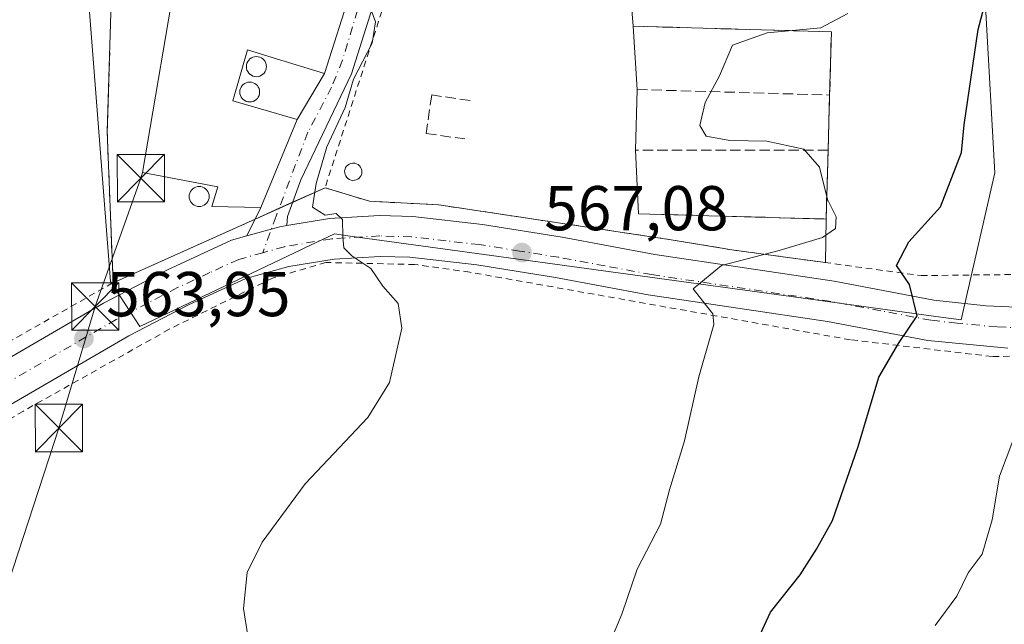
# Model space of a CAD drawing. Units: metres. Extents: x 610338 to 613772, y 4761709 to 4764078.
# Drawn here: x 610429 to 610584, y 4761938 to 4762034 of the extents above; entities that cross this region are included whole.
import ezdxf

# ---------------------------------------------------------------- set-up
doc = ezdxf.new("R2010")
doc.units = ezdxf.units.M
doc.header["$MEASUREMENT"] = 0
for name, pattern in [('DGN Style 2', [1.6480167562047852, 0.988810053722871, -0.6592067024819142]), ('DGN Style 3', [2.307223458686699, 1.648016756204785, -0.6592067024819142]), ('DGN Style 4', [2.6384748266838614, 1.318413404963828, -0.6592067024819142, 0.001648016756204785, -0.6592067024819142])]:
    doc.linetypes.add(name, pattern=pattern)
for name, color, linetype, lineweight in [('Agrupación de edificios CxS', 7, 'Continuous', 0), ('Alambrada', 7, 'DGN Style 2', 0), ('Camino Cxs', 7, 'Continuous', 0), ('Camino eje', 30, 'DGN Style 4', 13), ('Comarca CxS', 21, 'Continuous', 0), ('Curva de nivel maestra', 30, 'Continuous', 30), ('Curva de nivel normal', 30, 'Continuous', 0), ('Depósito de residuos Cxs', 6, 'Continuous', 0), ('Depósito genérico Cxs', 203, 'Continuous', 0), ('Edificación industrial Cxs', 135, 'Continuous', 13), ('Instalación de energía eléctrica Cxs', 135, 'Continuous', 0), ('Muro lineal', 1, 'DGN Style 3', 13), ('Núcleo urbano CxS', 7, 'Continuous', 0), ('Pista no pavimentada Cxs', 111, 'Continuous', 0), ('Pista no pavimentada eje', 91, 'DGN Style 4', 0), ('Prado CxS', 92, 'Continuous', 0), ('Punto de cota en terreno', 7, 'Continuous', 0), ('Rótulo de punto de cota en terreno', 7, 'Continuous', 0), ('Silo Cxs', 1, 'Continuous', 0), ('Tendido', 6, 'Continuous', 0), ('Torre de tendido puntual', 7, 'Continuous', 0)]:
    doc.layers.add(name, color=color, linetype=linetype, lineweight=lineweight)
doc.styles.add('Style-Arial', font='txt')

# ---------------------------------------------------------------- blocks, each defined once
blk = doc.blocks.new('*U14')
at = {"layer": 'Prado CxS', "color": 92, "linetype": 'Continuous', "lineweight": 0}
blk.add_polyline3d([(610544.2698999997, 4762119.640100001, 568.4982000000019), (610508.4709000001, 4762124.2971, 566.092499999999), (610497.3437000001, 4762118.7323, 565.3107000000019), (610494.1977000004, 4762117.1591, 565.313599999994), (610493.1643000003, 4762116.642300001, 565.311400000006), (610491.4901000002, 4762115.805299999, 565.325800000006), (610489.8545000004, 4762114.9869, 565.3564000000042), (610480.5478999997, 4762068.808499999, 565.1382000000012), (610444.3929000003, 4762073.4615, 564.2419999999984), (610443.7472999999, 4762069.8485, 564.2097000000067), (610439.0226999996, 4762043.392899999, 564.0466000000015), (610442.9625000004, 4761992.5615, 563.7053000000016), (610447.6152999997, 4761985.401500001, 563.979800000001), (610473.2109000003, 4761997.603499999, 564.5639999999985), (610473.6222999999, 4761997.799500001, 564.5831000000035), (610478.4011000004, 4762000.077500001, 564.9113000000071), (610480.8888999998, 4761999.736300001, 564.9900000000052), (610553.3519000001, 4761989.7959, 571.9799999999959), (610573.5563000003, 4761987.0241, 574.8880000000064), (610577.5569000002, 4761986.475099999, 575.6325999999972), (610582.9271, 4762009.7443, 575.991399999999), (610581.4977000002, 4762035.1601, 574.4223000000056), (610572.5477, 4762047.6897, 573.039499999999), (610543.9089000003, 4762051.2697, 569.3282999999938)], close=True, dxfattribs=at)
blk = doc.blocks.new('5PATER')
at = {"layer": 'Instalación de energía eléctrica Cxs', "linetype": 'Continuous', "lineweight": 0}
h = blk.add_hatch(color=51, dxfattribs=at)
edge = h.paths.add_edge_path()
edge.add_ellipse((0, 0), major_axis=(-0.1095731443231308, -0.1110710700762829), ratio=0.9994222409660322, start_angle=0, end_angle=360)
blk = doc.blocks.new('5TTEND')
at = {"layer": 'Comarca CxS', "color": 7, "linetype": 'Continuous', "lineweight": 0}
for p, q in [((-0.375, 0.3754), (0.375, -0.3746)), ((0.3720000000000001, 0.3784000000000001), (-0.3720000000000001, -0.3776))]:
    blk.add_line(p, q, dxfattribs=at)
at = {"layer": 'Comarca CxS', "color": 7, "linetype": 'Continuous', "lineweight": 0, "flags": 128}
blk.add_lwpolyline([(-0.375, -0.3746), (0.375, -0.3746), (0.375, 0.3754), (-0.375, 0.3754), (-0.3720000000000001, -0.3776)], dxfattribs=at)

msp = doc.modelspace()

# ---------------------------------------------------------------- linework, layer by layer
at = {"layer": 'Agrupación de edificios CxS', "color": 7, "linetype": 'Continuous', "lineweight": 0, "extrusion": (0.0140205777311109, -0.1743622910974108, 0.9845817461457163), "elevation": -821200.3403731181, "flags": 128}
msp.add_lwpolyline([(990247.396895602, 4625456.737542101), (990247.396895602, 4625444.826157253)], dxfattribs=at)
at = {"layer": 'Agrupación de edificios CxS', "color": 7, "linetype": 'Continuous', "lineweight": 0, "extrusion": (-0.0783367685888455, 0.06626684368284505, 0.9947220999431806), "elevation": 268302.750791682, "flags": 128}
msp.add_lwpolyline([(-4029986.676480635, -2595557.891324813), (-4030006.258146228, -2595533.250410191), (-4029998.434943151, -2595526.966163168)], dxfattribs=at)
msp.add_lwpolyline([(-4029986.676480635, -2595557.891324813), (-4030006.258146228, -2595533.250410191), (-4029998.434943151, -2595526.966163168)], dxfattribs=at)
at = {"layer": 'Agrupación de edificios CxS', "color": 7, "linetype": 'Continuous', "lineweight": 0, "extrusion": (0.0001621642637612957, 0.005885211422555873, 0.9999826688444473), "elevation": 28695.14192029091, "flags": 128}
msp.add_lwpolyline([(610556.6595335817, 4761935.6503565), (610556.4195252663, 4761926.940205657)], dxfattribs=at)
msp.add_lwpolyline([(610556.6595335817, 4761935.6503565), (610556.4195252663, 4761926.940205657)], dxfattribs=at)
at = {"layer": 'Agrupación de edificios CxS', "color": 7, "linetype": 'Continuous', "lineweight": 0, "extrusion": (0.00083060526506263, 0.0292587402597815, 0.9995715263118015), "elevation": 140408.084660466, "flags": 128}
msp.add_lwpolyline([(-475179.7254532619, -4775357.634222792), (-475179.7254532618, -4775346.70514067)], dxfattribs=at)
msp.add_lwpolyline([(-475179.7254532619, -4775357.634222792), (-475179.7254532618, -4775346.70514067)], dxfattribs=at)
at = {"layer": 'Agrupación de edificios CxS', "color": 7, "linetype": 'Continuous', "lineweight": 0, "extrusion": (-0.3202218477533736, -0.1435539634115995, 0.9364028127949191), "elevation": -878561.884103764, "flags": 128}
msp.add_lwpolyline([(-4095616.321837198, 2345943.890045861), (-4095616.321837198, 2345937.882813901)], dxfattribs=at)
at = {"layer": 'Agrupación de edificios CxS', "color": 7, "linetype": 'Continuous', "lineweight": 0, "extrusion": (0.1715367911373856, 0.07689717839146402, 0.9821720588785452), "elevation": 471458.2174067148, "flags": 128}
msp.add_lwpolyline([(4095640.232985978, -2460249.341247111), (4095640.232985977, -2460246.94210888)], dxfattribs=at)
at = {"layer": 'Agrupación de edificios CxS', "color": 7, "linetype": 'Continuous', "lineweight": 0, "extrusion": (0.05045726776125965, 0.02261854525961825, 0.9984700624156978), "elevation": 139076.9882991619, "flags": 128}
msp.add_lwpolyline([(4095666.463832696, -2501105.874074836), (4095666.463832697, -2501101.721798928)], dxfattribs=at)
at = {"layer": 'Agrupación de edificios CxS', "color": 7, "linetype": 'Continuous', "lineweight": 0, "extrusion": (-0.01244610191584402, -0.005579422593356199, 0.9999069779687635), "elevation": -33601.34931067232, "flags": 128}
msp.add_lwpolyline([(610425.6108572353, 4761889.072349106), (610403.1248155731, 4761878.993092221)], dxfattribs=at)
at = {"layer": 'Agrupación de edificios CxS', "color": 7, "linetype": 'Continuous', "lineweight": 0, "extrusion": (0.004503044227424387, 0.2684468215281021, 0.9632839802488907), "elevation": 1281643.818922949, "flags": 128}
msp.add_lwpolyline([(-530601.6559964846, -4596226.426111762), (-530601.6559964847, -4596219.264806816)], dxfattribs=at)
at = {"layer": 'Agrupación de edificios CxS', "color": 7, "linetype": 'Continuous', "lineweight": 0}
for points in [[(610524.7401000002, 4762044.640100001, 569.5451999999932), (610525.6801000005, 4762032.950099999, 567.4615999999951), (610557.0401, 4762032.0701, 569.9899000000005), (610556.7600999996, 4762022.0601, 570.6346999999951), (610556.5201000003, 4762013.350099999, 570.6860000000015), (610556.2100999998, 4762002.4301, 571.0059000000037), (610556.0943999998, 4761995.532600001, 572.9285999999993), (610549.3595000004, 4761996.4498, 571.9308000000019), (610541.2801000001, 4761997.550100001, 572.6279999999971), (610531.6901000004, 4761999.140100001, 570.0350999999937), (610494.9200999998, 4762004.670100001, 569.2130000000034), (610483.9600999998, 4762005.2301, 566.2311000000045), (610476.9200999998, 4762007.390100001, 567.2749999999943), (610443.3701, 4761992.350099999, 565.511400000003), (610442.4401000004, 4762016.2601, 585.1775999999954), (610442.9703000003, 4762033.364399999, 575.6870999999956), (610443.3701, 4762046.2601, 566.2019)], [(610443.3701, 4761992.350099999, 565.511400000003), (610442.4401000004, 4762016.2601, 585.1775999999954), (610442.9703000003, 4762033.364399999, 575.6870999999956), (610443.3701, 4762046.2601, 566.2019)], [(610556.0943999998, 4761995.5327, 572.9285999999993), (610549.3595000004, 4761996.4498, 571.9308000000019), (610541.2801000001, 4761997.550100001, 572.6279999999971), (610531.6901000004, 4761999.140100001, 570.0350999999937), (610494.9200999998, 4762004.670100001, 569.2130000000034), (610483.9600999998, 4762005.2301, 566.2311000000045), (610476.9200999998, 4762007.390100001, 567.2749999999943)]]:
    msp.add_polyline3d(points, dxfattribs=at)
at = {"layer": 'Alambrada', "color": 7, "linetype": 'DGN Style 2', "lineweight": 0}
for points in [[(610498.5301000001, 4762112.1801, 571.965200000006), (610496.5701000001, 4762108.9901, 571.3147000000026), (610494.4801000003, 4762103.3101, 572.703999999998), (610489.6901000004, 4762085.3101, 569.0803000000016), (610487.1201, 4762061.790100001, 567.0265999999974), (610485.8901000004, 4762035.3101, 565.4697000000015), (610476.9200999998, 4762007.390100001, 567.2749999999943), (610483.9600999998, 4762005.2301, 566.2311000000045), (610494.9200999998, 4762004.670100001, 569.2130000000034), (610531.6901000004, 4761999.140100001, 570.0350999999937), (610541.2801000001, 4761997.550100001, 572.6279999999971), (610571.2401000002, 4761993.470100001, 584.0727000000043), (610591.3201000001, 4761993.710100001, 590.2295000000013)], [(610739.2100999998, 4762070.020099999, 607.3205000000017), (610724.2801000001, 4762061.710100001, 605.7590999999958), (610694.3701, 4762042.4301, 599.340400000001), (610667.8000999996, 4762023.1501, 595.1517000000022), (610646.4501, 4762006.110099999, 602.241200000004), (610633.5301000001, 4761995.300100001, 600.4924000000028), (610619.1700999998, 4761985.630100001, 588.3834000000061), (610600.0500999996, 4761980.9101, 595.2195999999967), (610582.4801000003, 4761980.6601, 586.266499999998), (610560.0500999996, 4761983.3101, 573.5586000000039), (610499.8000999996, 4761994.020099999, 566.3929999999964), (610491.0800999999, 4761995.2301, 565.8791999999958), (610477.0100999996, 4761995.550100001, 564.8895000000048), (610468.6101000002, 4761993.0701, 564.4744000000064), (610452.2500999998, 4761984.9801, 564.0338000000047), (610429.1700999998, 4761972.030099999, 563.931899999996), (610401.4801000003, 4761955.4801, 563.3935999999958), (610372.0515000002, 4761939.240900001, 563.0748000000021), (610372.0514000002, 4761939.240800001, 563.0748000000021)], [(610371.8393999999, 4761952.379699999, 563.3641999999963), (610398.0100999996, 4761966.590100001, 563.1281000000017), (610443.3701, 4761992.350099999, 565.511400000003), (610442.4401000004, 4762016.2601, 585.1775999999954), (610443.3701, 4762046.2601, 566.2019)]]:
    msp.add_polyline3d(points, dxfattribs=at)
at = {"layer": 'Camino Cxs', "color": 7, "linetype": 'Continuous', "lineweight": 0, "extrusion": (-0.01963345968388082, -0.03275238469618443, 0.9992706382945286), "elevation": -167387.1060345314, "flags": 128}
msp.add_lwpolyline([(-1924787.541284918, 4395073.218396979), (-1924787.541284918, 4395081.724071265)], dxfattribs=at)
at = {"layer": 'Camino Cxs', "color": 7, "linetype": 'Continuous', "lineweight": 0, "extrusion": (-0.0007181390033473901, -0.001746383485209154, 0.9999982172089582), "elevation": -8188.269714276014, "flags": 128}
msp.add_lwpolyline([(610467.0094501214, 4761997.231947729), (610472.7294690423, 4762011.141968941)], dxfattribs=at)
at = {"layer": 'Camino Cxs', "color": 7, "linetype": 'Continuous', "lineweight": 0, "extrusion": (-0.1063525342430075, -0.2160065198086758, 0.9705824652548769), "elevation": -1092998.902394943, "flags": 128}
msp.add_lwpolyline([(-1555792.187644436, 4408420.678507948), (-1555792.187644436, 4408425.878099087)], dxfattribs=at)
at = {"layer": 'Camino Cxs', "color": 7, "linetype": 'Continuous', "lineweight": 0, "extrusion": (0.1364593770172947, -0.3871770908417616, 0.9118512700826612), "elevation": -1759918.250889542, "flags": 128}
msp.add_lwpolyline([(2158673.195002137, 3910517.872148788), (2158672.110169135, 3910518.080177264), (2158666.681049751, 3910518.472118505)], dxfattribs=at)
at = {"layer": 'Camino Cxs', "color": 7, "linetype": 'Continuous', "lineweight": 0}
for points in [[(610500.7701000003, 4762145.840100001, 571.8589000000065), (610496.6501000002, 4762131.9901, 569.3696000000054), (610493.7001, 4762121.380100001, 567.9468000000053), (610491.9301000005, 4762110.1801, 569.9235999999946), (610490.7500999998, 4762101.340100001, 570.707899999994), (610487.8101000005, 4762090.140100001, 569.4805999999953), (610486.0401, 4762081.300100001, 566.7070999999996), (610486.0401, 4762070.690099999, 567.2881999999954), (610484.8601000002, 4762059.4901, 566.3515000000043), (610483.9753000002, 4762050.631100001, 565.6808000000019), (610484.8485000003, 4762044.2017, 565.5173000000068), (610484.6897, 4762036.740300001, 565.6037000000069), (610481.1179000001, 4762025.389699999, 566.027700000006), (610473.1009000001, 4762008.6415, 565.7321999999986), (610470.9578999998, 4762002.847100001, 565.0497000000032), (610470.8563000001, 4762001.391799999, 564.9186999999947)], [(610476.8501000004, 4762025.470100001, 566.7700999999943), (610481.1201, 4762038.9101, 566.6082000000024), (610476.6901000004, 4762040.590100001, 568.7505999999995), (610481.0100999996, 4762066.350099999, 567.6947999999975)], [(610484.6897, 4762036.740300001, 565.6037000000069), (610481.1179000001, 4762025.389699999, 566.027700000006), (610473.1009000001, 4762008.6415, 565.7321999999986), (610470.9578999998, 4762002.847100001, 565.0497000000032), (610470.8563000001, 4762001.391799999, 564.9186999999947), (610469.7701000003, 4762001.210100001, 565.0041000000056), (610464.5308999997, 4761999.742500001, 565.1649999999936), (610466.7600999996, 4762004.270099999, 566.4168999999965), (610472.4801000003, 4762018.1801, 566.4453000000067), (610476.8501000004, 4762025.470100001, 566.7700999999943), (610481.1201, 4762038.9101, 566.6082000000024)]]:
    msp.add_polyline3d(points, dxfattribs=at)
at = {"layer": 'Camino eje', "color": 30, "linetype": 'DGN Style 4', "lineweight": 13}
msp.add_polyline3d([(610498.9550999999, 4762146.5601, 571.039499999999), (610494.7801000001, 4762132.530099999, 569.1496999999945), (610491.7950999998, 4762121.795100001, 566.9581999999937), (610490.0050999997, 4762110.460100001, 570.0807000000059), (610488.8400999998, 4762101.720100001, 568.8359999999957), (610485.9151, 4762090.5801, 568.312699999995), (610484.0950999996, 4762081.495100001, 565.9532999999938), (610484.0950999996, 4762070.795100001, 567.1187999999966), (610483.5301000001, 4762065.415100001, 566.6447999999946), (610481.3558999998, 4762049.440500001, 565.8202000000019), (610481.3295, 4762048.1043, 565.7684000000008), (610482.1233000001, 4762043.077099999, 565.3307999999961), (610482.4539000001, 4762039.240700001, 565.6021999999939), (610482.0571, 4762035.4703, 565.9116000000067), (610479.6759000003, 4762027.599099999, 566.7231999999931), (610477.9561000001, 4762023.299500001, 565.5424999999959), (610474.1857000003, 4762016.1557, 567.2005999999965), (610469.1586999996, 4762002.860500001, 565.3549999999959), (610467.0701000001, 4761997.100099999, 564.4242999999988)], dxfattribs=at)
at = {"layer": 'Curva de nivel maestra', "color": 30, "linetype": 'Continuous', "lineweight": 30, "elevation": 575, "flags": 128}
msp.add_lwpolyline([(610542.7800000003, 4761930.140100001), (610547.4100000003, 4761940.1801), (610552.1100000005, 4761946.120100001), (610554.6900000004, 4761950.140100001), (610557.2199999997, 4761954.700099999), (610561.2800000003, 4761966.420100001), (610564.5700000003, 4761977.420100001), (610567.6799999997, 4761982.7501), (610570.5899999999, 4761987.0801), (610569.4199999999, 4761992.0801), (610567.3600000005, 4761995.0801), (610569.2800000003, 4761998.8301), (610574.29, 4762004.340100001), (610577.6500000004, 4762012.950099999), (610578.0499999998, 4762017.360099999), (610580.2800000003, 4762032.450099999), (610582.2999999998, 4762040.220100001)], dxfattribs=at)
at = {"layer": 'Curva de nivel normal', "color": 30, "linetype": 'Continuous', "lineweight": 0, "flags": 128}
for points, elevation in [([(610465.3899999997, 4761932.119999999), (610464, 4761940.77), (610464.5899999999, 4761946.449999999), (610466.9400000004, 4761951.26), (610473.7400000002, 4761960.52), (610483.6699999999, 4761971), (610487.1200000001, 4761976.539999999), (610489.0599999996, 4761985.15), (610488.4800000006, 4761989.060000001), (610486.0700000003, 4761991.810000001), (610484.1799999997, 4761994.58), (610481.1699999999, 4761996.58), (610479.9100000003, 4761997.850000001), (610479.7400000002, 4761999.609999999), (610479.6799999997, 4762002.350000001), (610478.6799999997, 4762003.279999999), (610476.9100000003, 4762003.060000001), (610474.9299999997, 4762004.310000001), (610475.5, 4762008.060000001), (610477.1799999997, 4762013.880000001), (610480.0899999999, 4762020.100000001), (610481.4299999997, 4762024.58), (610484.3499999996, 4762030.279999999), (610484.9000000004, 4762033.640000001), (610483.6500000004, 4762037.060000001)], 565), ([(610520.0999999996, 4761930.810000001), (610523.8799999999, 4761939.859999999), (610526.2800000003, 4761947.01), (610530.0099999999, 4761954.119999999), (610531.4400000004, 4761959.58), (610533.79, 4761967.300000001), (610536.0700000003, 4761977.430000001), (610538.4600000001, 4761985.75), (610538.29, 4761987.430000001), (610536.7100000001, 4761989.4), (610535.1900000004, 4761991.380000001), (610539.6600000003, 4761995.07), (610548.7599999999, 4761997.460000001), (610555.6399999997, 4761999.49), (610557.6799999997, 4762000.91), (610557.7699999996, 4762002.75), (610556.4400000004, 4762005.51), (610555.1500000004, 4762010.619999999), (610552.7000000002, 4762013.49), (610546.8200000003, 4762014.779999999), (610540.9699999997, 4762014.880000001), (610537.2199999997, 4762015.560000001), (610536.2400000002, 4762017.24), (610537.0599999996, 4762020.869999999), (610539.3200000003, 4762025.109999999), (610541.3700000001, 4762029.970000001), (610546.8899999997, 4762031.890000001), (610555.3899999997, 4762032.689999999), (610559.6299999999, 4762034.980000001)], 570), ([(610573.4600000001, 4761938.08), (610576.8799999999, 4761942.75), (610578.6799999997, 4761946.42), (610580.9199999999, 4761949.4), (610582.4600000001, 4761954.789999999), (610583.6200000001, 4761961.699999999), (610586.7999999998, 4761970.130000001)], 580.0000000000001)]:
    msp.add_lwpolyline(points, dxfattribs=dict(at, elevation=elevation))
at = {"layer": 'Depósito de residuos Cxs', "color": 6, "linetype": 'Continuous', "lineweight": 0, "extrusion": (-0.0003150003298795892, 0.005260505512333678, 0.9999861138318606), "elevation": 25425.838513417, "flags": 128}
msp.add_lwpolyline([(610526.4285790909, 4761955.066388803), (610525.8285624572, 4761965.086527447)], dxfattribs=at)
at = {"layer": 'Depósito de residuos Cxs', "color": 6, "linetype": 'Continuous', "lineweight": 0, "extrusion": (-0.0783367685888455, 0.06626684368284505, 0.9947220999431806), "elevation": 268302.750791682, "flags": 128}
msp.add_lwpolyline([(-4029986.676480635, -2595557.891324813), (-4030006.258146228, -2595533.250410191), (-4029998.434943151, -2595526.966163168)], dxfattribs=at)
at = {"layer": 'Depósito de residuos Cxs', "color": 6, "linetype": 'Continuous', "lineweight": 0, "extrusion": (0.001413239140505268, 0.05207242683066345, 0.998642310899702), "elevation": 249399.6542206673, "flags": 128}
msp.add_lwpolyline([(-481108.4212945577, -4770309.003599681), (-481108.4212945578, -4770318.600156356)], dxfattribs=at)
at = {"layer": 'Depósito de residuos Cxs', "color": 6, "linetype": 'Continuous', "lineweight": 0, "extrusion": (0.0001621642637612957, 0.005885211422555873, 0.9999826688444473), "elevation": 28695.14192029091, "flags": 128}
msp.add_lwpolyline([(610556.6595335817, 4761935.6503565), (610556.4195252663, 4761926.940205657)], dxfattribs=at)
at = {"layer": 'Depósito de residuos Cxs', "color": 6, "linetype": 'Continuous', "lineweight": 0, "extrusion": (-0.002297193592914632, 0.04457439109521619, 0.9990034267008735), "elevation": 211428.797338332, "flags": 128}
msp.add_lwpolyline([(-854807.5486094737, -4719535.988528872), (-854807.5486094737, -4719546.101998206)], dxfattribs=at)
at = {"layer": 'Depósito de residuos Cxs', "color": 6, "linetype": 'Continuous', "lineweight": 0, "extrusion": (-0.084380391372862, 0.03157115346941206, 0.9959333370363568), "elevation": 99391.62139048536, "flags": 128}
msp.add_lwpolyline([(-4674009.061551027, -1092387.904814951), (-4673998.72535772, -1092384.354048287), (-4673989.105539441, -1092412.548178959)], dxfattribs=at)
at = {"layer": 'Depósito de residuos Cxs', "color": 6, "linetype": 'Continuous', "lineweight": 0}
msp.add_polyline3d([(610556.5201000003, 4762013.350099999, 570.6860000000015), (610556.2100999998, 4762002.4301, 571.0059000000037), (610526.5401, 4762003.2601, 568.4658000000054), (610526.0201000003, 4762013.350099999, 568.0144), (610526.2801000001, 4762022.9301, 567.5145000000048), (610525.6801000005, 4762032.950099999, 567.4615999999951), (610557.0401, 4762032.0701, 569.9899000000005), (610556.7600999996, 4762022.0601, 570.6346999999951)], close=True, dxfattribs=at)
at = {"layer": 'Depósito genérico Cxs', "color": 203, "linetype": 'Continuous', "lineweight": 0, "elevation": 569.748399999997, "flags": 128}
msp.add_lwpolyline([(610481.5701000001, 4762008.5601), (610481.3000999996, 4762008.550100001), (610481.0301000001, 4762008.590100001), (610480.7701000003, 4762008.690099999), (610480.5401, 4762008.8301), (610480.3400999998, 4762009.020099999), (610480.1801000005, 4762009.2501), (610480.0701000001, 4762009.5001), (610480.0201000003, 4762009.7601), (610480.0100999996, 4762010.040100001), (610480.0701000001, 4762010.3101), (610480.1700999998, 4762010.5601), (610480.3201000001, 4762010.790100001), (610480.5201000003, 4762010.9801), (610480.7401000002, 4762011.130100001), (610481.0000999998, 4762011.2301), (610481.2701000003, 4762011.280099999), (610481.3800999997, 4762011.280099999), (610481.6501000002, 4762011.2601), (610481.9101, 4762011.1801), (610482.1501000002, 4762011.040100001), (610482.3601000002, 4762010.870100001), (610482.5301000001, 4762010.6501), (610482.6501000002, 4762010.4101), (610482.7200999996, 4762010.1501), (610482.7401000002, 4762009.870100001), (610482.7100999998, 4762009.600099999), (610482.6201, 4762009.340100001), (610482.4801000003, 4762009.110099999), (610482.3000999996, 4762008.9101), (610482.0800999999, 4762008.7401), (610481.8300999999, 4762008.630100001)], close=True, dxfattribs=at)
at = {"layer": 'Depósito genérico Cxs', "color": 203, "linetype": 'Continuous', "lineweight": 0}
msp.add_polyline3d([(610481.5701000001, 4762008.5601, 568.190300000002), (610481.3000999996, 4762008.550100001, 568.2001000000018), (610481.0301000001, 4762008.590100001, 568.2381000000023), (610480.7701000003, 4762008.690099999, 568.311799999996), (610480.5401, 4762008.8301, 568.4100999999937), (610480.3400999998, 4762009.020099999, 568.5399999999936), (610480.1801000005, 4762009.2501, 568.6950999999972), (610480.0701000001, 4762009.5001, 568.8613999999943), (610480.0201000003, 4762009.7601, 569.0295999999944), (610480.0100999996, 4762010.040100001, 569.2062000000005), (610480.0701000001, 4762010.3101, 569.3660999999993), (610480.1700999998, 4762010.5601, 569.5050999999949), (610480.3201000001, 4762010.790100001, 569.6199999999953), (610480.5201000003, 4762010.9801, 569.6974000000046), (610480.7401000002, 4762011.130100001, 569.7431999999973), (610481.0000999998, 4762011.2301, 569.7483999999968), (610481.2701000003, 4762011.280099999, 569.7207000000053), (610481.3800999997, 4762011.280099999, 569.6977999999945), (610481.6501000002, 4762011.2601, 569.6309000000037), (610481.9101, 4762011.1801, 569.5353999999934), (610482.1501000002, 4762011.040100001, 569.4156999999977), (610482.3601000002, 4762010.870100001, 569.2905000000028), (610482.5301000001, 4762010.6501, 569.1398000000045), (610482.6501000002, 4762010.4101, 568.9551999999967), (610482.7200999996, 4762010.1501, 568.7920000000013), (610482.7401000002, 4762009.870100001, 568.6483000000007), (610482.7100999998, 4762009.600099999, 568.5357999999978), (610482.6201, 4762009.340100001, 568.4573999999993), (610482.4801000003, 4762009.110099999, 568.4075000000012), (610482.3000999996, 4762008.9101, 568.3233999999939), (610482.0800999999, 4762008.7401, 568.2532999999967), (610481.8300999999, 4762008.630100001, 568.2121999999945), (610481.5701000001, 4762008.5601, 568.190300000002)], dxfattribs=at)
at = {"layer": 'Edificación industrial Cxs', "color": 135, "linetype": 'Continuous', "lineweight": 13, "elevation": 571.3763000000034, "flags": 128}
msp.add_lwpolyline([(610447.5301000001, 4762069.470100001), (610475.0100999996, 4762064.6601), (610474.9200999998, 4762067.940099999), (610481.0100999996, 4762066.350099999), (610476.6901000004, 4762040.590100001), (610481.1201, 4762038.9101), (610476.8501000004, 4762025.470100001), (610468.5672000004, 4762028.019900001), (610464.6250999998, 4762029.2334), (610462.3450999996, 4762021.1534), (610466.3020000001, 4762019.9926), (610472.4801000003, 4762018.1801), (610466.7600999996, 4762004.270099999), (610459.0100999996, 4762004.420100001), (610459.9200999998, 4762007.550100001), (610448.0100999996, 4762009.790100001), (610453.7600999996, 4762043.630100001), (610443.3701, 4762046.2601)], close=True, dxfattribs=at)
at = {"layer": 'Edificación industrial Cxs', "color": 135, "linetype": 'Continuous', "lineweight": 13}
msp.add_polyline3d([(610481.0100999996, 4762066.350099999, 567.6947999999975), (610476.6901000004, 4762040.590100001, 568.7505999999995), (610481.1201, 4762038.9101, 566.6082000000024), (610476.8501000004, 4762025.470100001, 566.7700999999943), (610468.5672000004, 4762028.019900001, 570.9351000000024), (610464.6250999998, 4762029.2334, 570.2932000000001), (610462.3450999996, 4762021.1534, 571.3763000000035), (610466.3020000001, 4762019.9926, 570.6248999999953), (610472.4801000003, 4762018.1801, 566.4453000000067), (610466.7600999996, 4762004.270099999, 566.4168999999965), (610459.0100999996, 4762004.420100001, 567.3515999999945), (610459.9200999998, 4762007.550100001, 569.0865999999951), (610448.0100999996, 4762009.790100001, 569.6998000000021), (610453.7600999996, 4762043.630100001, 568.4815999999992), (610443.3701, 4762046.2601, 566.2019)], dxfattribs=at)
at = {"layer": 'Muro lineal', "color": 1, "linetype": 'DGN Style 3', "lineweight": 13, "extrusion": (-0.0783367685888455, 0.06626684368284505, 0.9947220999431806), "elevation": 268302.750791682, "flags": 128}
msp.add_lwpolyline([(-4029986.676480635, -2595557.891324813), (-4030006.258146228, -2595533.250410191), (-4029998.434943151, -2595526.966163168)], dxfattribs=at)
at = {"layer": 'Muro lineal', "color": 1, "linetype": 'DGN Style 3', "lineweight": 13, "extrusion": (-0.1017540945521072, 0.002904398365619618, 0.9948053421207662), "elevation": -47728.17076028508, "flags": 128}
msp.add_lwpolyline([(-4777503.600646167, 472002.5583536843), (-4777503.600646167, 472033.2099922704)], dxfattribs=at)
at = {"layer": 'Muro lineal', "color": 1, "linetype": 'DGN Style 3', "lineweight": 13, "extrusion": (0.0001621642637612957, 0.005885211422555873, 0.9999826688444473), "elevation": 28695.14192029091, "flags": 128}
msp.add_lwpolyline([(610556.6595335817, 4761935.6503565), (610556.4195252663, 4761926.940205657)], dxfattribs=at)
at = {"layer": 'Muro lineal', "color": 1, "linetype": 'DGN Style 3', "lineweight": 13, "extrusion": (-0.08725932882827121, 0, 0.9961856300571895), "elevation": -52708.24296317609, "flags": 128}
msp.add_lwpolyline([(-4762013.350099999, 608277.4293386757), (-4762013.350099999, 608246.8125549359)], dxfattribs=at)
at = {"layer": 'Muro lineal', "color": 1, "linetype": 'DGN Style 3', "lineweight": 13, "extrusion": (-0.084380391372862, 0.03157115346941206, 0.9959333370363568), "elevation": 99391.62139048536, "flags": 128}
msp.add_lwpolyline([(-4673989.105539441, -1092412.548178959), (-4673998.72535772, -1092384.354048287), (-4674009.061551027, -1092387.904814951)], dxfattribs=at)
at = {"layer": 'Muro lineal', "color": 1, "linetype": 'DGN Style 3', "lineweight": 13}
msp.add_polyline3d([(610499.8901000004, 4762021.190099999, 566.8227000000043), (610493.7901, 4762022.0701, 566.7802999999985), (610492.9200999998, 4762015.970100001, 566.7750999999989), (610499.0201000003, 4762015.100099999, 566.3317999999999)], dxfattribs=at)
at = {"layer": 'Núcleo urbano CxS', "color": 7, "linetype": 'Continuous', "lineweight": 0}
msp.add_polyline3d([(610544.2698999997, 4762119.640100001, 568.4982000000019), (610543.9089000003, 4762051.2697, 569.3282999999938), (610572.5477, 4762047.6897, 573.039499999999), (610581.4977000002, 4762035.1601, 574.4223000000056), (610582.9271, 4762009.7443, 575.991399999999), (610577.5569000002, 4761986.475099999, 575.6325999999972), (610573.5563000003, 4761987.0241, 574.8880000000064), (610553.3519000001, 4761989.7959, 571.9799999999959), (610480.8888999998, 4761999.736300001, 564.9900000000052), (610478.4011000004, 4762000.077500001, 564.9113000000071), (610473.6222999999, 4761997.799500001, 564.5831000000035), (610473.2109000003, 4761997.603499999, 564.5639999999985), (610447.6152999997, 4761985.401500001, 563.979800000001), (610442.9625000004, 4761992.5615, 563.7053000000016), (610439.0226999996, 4762043.392899999, 564.0466000000015), (610443.7472999999, 4762069.8485, 564.2097000000067), (610444.3929000003, 4762073.4615, 564.2419999999984), (610480.5478999997, 4762068.808499999, 565.1382000000012), (610489.8545000004, 4762114.9869, 565.3564000000042), (610491.4901000002, 4762115.805299999, 565.325800000006), (610493.1643000003, 4762116.642300001, 565.311400000006), (610494.1977000004, 4762117.1591, 565.313599999994), (610497.3437000001, 4762118.7323, 565.3107000000019), (610508.4709000001, 4762124.2971, 566.092499999999)], close=True, dxfattribs=at)
for points in [[(610439.0226999996, 4762043.392899999, 564.0466000000015), (610442.9625000004, 4761992.5615, 563.7053000000016), (610447.6152999997, 4761985.401500001, 563.979800000001)], [(610447.6152999997, 4761985.401500001, 563.979800000001), (610473.2109000003, 4761997.603499999, 564.5639999999985), (610473.6222999999, 4761997.799500001, 564.5831000000035), (610478.4011000004, 4762000.077500001, 564.9113000000071), (610480.8888999998, 4761999.736300001, 564.9900000000052), (610553.3519000001, 4761989.7959, 571.9799999999959), (610573.5563000003, 4761987.0241, 574.8880000000064), (610577.5569000002, 4761986.475099999, 575.6325999999972), (610582.9271, 4762009.7443, 575.991399999999), (610581.4977000002, 4762035.1601, 574.4223000000056)]]:
    msp.add_polyline3d(points, dxfattribs=at)
at = {"layer": 'Pista no pavimentada Cxs', "color": 111, "linetype": 'Continuous', "lineweight": 0, "extrusion": (0.1364593770172947, -0.3871770908417616, 0.9118512700826612), "elevation": -1759918.250889542, "flags": 128}
msp.add_lwpolyline([(2158673.195002137, 3910517.872148788), (2158672.110169135, 3910518.080177264), (2158666.681049751, 3910518.472118505)], dxfattribs=at)
at = {"layer": 'Pista no pavimentada Cxs', "color": 111, "linetype": 'Continuous', "lineweight": 0}
for points in [[(610391.4501, 4761959.800100001, 563.1241000000009), (610441.8300999999, 4761989.090100001, 564.5932999999932), (610451.8601000002, 4761994.340100001, 564.1566000000021), (610462.1300999997, 4761999.0701, 565), (610464.5308999997, 4761999.742500001, 565.1649999999936), (610469.7701000003, 4762001.210100001, 565.0041000000056), (610470.8563000001, 4762001.391799999, 564.9186999999947), (610477.6001000004, 4762002.520099999, 565.5124999999971), (610485.5201000003, 4762002.9901, 565.4210000000021), (610490.8101000005, 4762002.8301, 567.6282999999967), (610501.8101000005, 4762001.5801, 567.9655999999959), (610514.4600999998, 4761999.550100001, 567.7177999999985), (610529.1201, 4761996.8201, 569.9116999999969), (610557.4801000003, 4761992.5801, 573.4377999999997), (610573.2701000003, 4761989.610099999, 590.9848999999958), (610581.5500999996, 4761988.690099999, 590.8368000000046), (610589.8800999997, 4761988.340100001, 591.4909000000043)], [(610470.8563000001, 4762001.391799999, 564.9186999999947), (610477.6001000004, 4762002.520099999, 565.5124999999971), (610485.5201000003, 4762002.9901, 565.4210000000021), (610490.8101000005, 4762002.8301, 567.6282999999967), (610501.8101000005, 4762001.5801, 567.9655999999959), (610514.4600999998, 4761999.550100001, 567.7177999999985), (610529.1201, 4761996.8201, 569.9116999999969), (610557.4801000003, 4761992.5801, 573.4377999999997), (610573.2701000003, 4761989.610099999, 590.9848999999958), (610581.5500999996, 4761988.690099999, 590.8368000000046), (610589.8800999997, 4761988.340100001, 591.4909000000043)], [(610371.8937999997, 4761949.0022, 563.5139999999956), (610391.4501, 4761959.800100001, 563.1241000000009), (610441.8300999999, 4761989.090100001, 564.5932999999932), (610451.8601000002, 4761994.340100001, 564.1566000000021), (610462.1300999997, 4761999.0701, 565), (610464.5308999997, 4761999.742500001, 565.1649999999936)], [(610584.9801000003, 4761982.0001, 586.5720000000001), (610572.3201000001, 4761983.210100001, 584.1650999999983), (610556.4101, 4761986.210100001, 572.8258999999962), (610528.0500999996, 4761990.450099999, 568.9187999999995), (610513.3601000002, 4761993.1801, 567.4192999999941), (610500.9301000005, 4761995.170100001, 566.633600000001), (610490.3501000004, 4761996.380100001, 565.9597000000067), (610485.6201, 4761996.520099999, 565.3646000000008), (610478.3300999999, 4761996.090100001, 564.9701999999961), (610471.1801000005, 4761994.890100001, 564.6128999999928), (610464.3701, 4761992.9901, 564.3551000000007), (610455.2801000001, 4761988.8201, 564.1392000000051), (610445.8400999998, 4761983.920100001, 564.0815000000002), (610394.6401000004, 4761954.170100001, 563.3233000000037), (610372.0131999999, 4761941.6019, 563.127800000002)], [(610584.9801000003, 4761982.0001, 586.5720000000001), (610572.3201000001, 4761983.210100001, 584.1650999999983), (610556.4101, 4761986.210100001, 572.8258999999962), (610528.0500999996, 4761990.450099999, 568.9187999999995), (610513.3601000002, 4761993.1801, 567.4192999999941), (610500.9301000005, 4761995.170100001, 566.633600000001), (610490.3501000004, 4761996.380100001, 565.9597000000067), (610485.6201, 4761996.520099999, 565.3646000000008), (610478.3300999999, 4761996.090100001, 564.9701999999961), (610471.1801000005, 4761994.890100001, 564.6128999999928), (610464.3701, 4761992.9901, 564.3551000000007), (610455.2801000001, 4761988.8201, 564.1392000000051), (610445.8400999998, 4761983.920100001, 564.0815000000002), (610394.6401000004, 4761954.170100001, 563.3233000000037)]]:
    msp.add_polyline3d(points, dxfattribs=at)
at = {"layer": 'Pista no pavimentada eje', "color": 91, "linetype": 'DGN Style 4', "lineweight": 0}
for points in [[(610587.4301000005, 4761985.170100001, 586.9630000000034), (610583.2651000004, 4761985.345100001, 589.9470000000001), (610576.9351000005, 4761985.950099999, 593.1438000000053), (610572.7950999998, 4761986.4101, 590.8283999999985), (610564.8400999998, 4761987.9101, 577.8249000000069), (610556.9451000001, 4761989.395099999, 573.0445000000036), (610528.5850999998, 4761993.6351, 569.3907000000036), (610521.2401000002, 4761995.0001, 568.5874999999943), (610513.9101, 4761996.3651, 567.7486000000063), (610507.6951000001, 4761997.360099999, 567.0638000000035), (610501.3701, 4761998.3751, 567.3364000000003), (610496.0800999999, 4761998.9801, 568.8975000000064), (610490.5800999999, 4761999.6051, 566.7718000000023), (610485.5701000001, 4761999.755100001, 565.3755999999995), (610477.9650999998, 4761999.3051, 565.1720999999961), (610470.4751000004, 4761998.050100001, 564.6508999999933), (610467.0701000001, 4761997.100099999, 564.4242999999988)], [(610467.0701000001, 4761997.100099999, 564.4242999999988), (610463.2500999998, 4761996.030099999, 564.3071000000054), (610458.7050999999, 4761993.9451, 564.2090999999928), (610453.5701000001, 4761991.5801, 564.0981999999931), (610448.8501000004, 4761989.130100001, 564.3755999999995), (610443.8350999998, 4761986.505100001, 564.2263999999996), (610418.2351000002, 4761971.630100001, 563.545299999998), (610393.0450999998, 4761956.985099999, 563.2788), (610383.2651000004, 4761951.585100001, 563.2324999999983), (610371.9535999997, 4761945.301999999, 563.3888000000006)]]:
    msp.add_polyline3d(points, dxfattribs=at)
at = {"layer": 'Prado CxS', "color": 92, "linetype": 'Continuous', "lineweight": 0}
for points in [[(610439.0226999996, 4762043.392899999, 564.0466000000015), (610442.9625000004, 4761992.5615, 563.7053000000016), (610447.6152999997, 4761985.401500001, 563.979800000001)], [(610447.6152999997, 4761985.401500001, 563.979800000001), (610473.2109000003, 4761997.603499999, 564.5639999999985), (610473.6222999999, 4761997.799500001, 564.5831000000035), (610478.4011000004, 4762000.077500001, 564.9113000000071), (610480.8888999998, 4761999.736300001, 564.9900000000052), (610553.3519000001, 4761989.7959, 571.9799999999959), (610573.5563000003, 4761987.0241, 574.8880000000064), (610577.5569000002, 4761986.475099999, 575.6325999999972), (610582.9271, 4762009.7443, 575.991399999999), (610581.4977000002, 4762035.1601, 574.4223000000056)]]:
    msp.add_polyline3d(points, dxfattribs=at)
at = {"layer": 'Silo Cxs', "color": 1, "linetype": 'Continuous', "lineweight": 0, "flags": 128}
for points, elevation in [([(610466.3249000004, 4762024.987500001), (610466.0493000001, 4762024.963400001), (610465.7736000001, 4762024.987500001), (610465.5062999995, 4762025.0591), (610465.2555000001, 4762025.176100001), (610465.0288000006, 4762025.334799999), (610464.8332000002, 4762025.5305), (610464.6743999999, 4762025.757200001), (610464.5575000001, 4762026.007999999), (610464.4858999997, 4762026.2752), (610464.4617999997, 4762026.550899999), (610464.4858999997, 4762026.8266), (610464.5575000001, 4762027.093900001), (610464.6744999997, 4762027.344699999), (610464.8332000002, 4762027.5713), (610465.0289000003, 4762027.767000001), (610465.2555000001, 4762027.9257), (610465.5062999995, 4762028.0427), (610465.7736000001, 4762028.1143), (610466.0493000001, 4762028.1384), (610466.3250000002, 4762028.1143), (610466.5922999998, 4762028.0427), (610466.8431000002, 4762027.9257), (610467.0696999999, 4762027.767000001), (610467.2653999999, 4762027.5713), (610467.4241000004, 4762027.344599999), (610467.5411, 4762027.093800001), (610467.6127000004, 4762026.826500001), (610467.6368000006, 4762026.550899999), (610467.6127000004, 4762026.2752), (610467.5410000002, 4762026.007900001), (610467.4241000004, 4762025.757099999), (610467.2653999999, 4762025.530400001), (610467.0696999999, 4762025.334799999), (610466.8430000005, 4762025.176100001), (610466.5921999998, 4762025.0591)], 571.4799999999962), ([(610465.2641000003, 4762020.979800001), (610464.9908999996, 4762020.955900001), (610464.7176999999, 4762020.979800001), (610464.4528000001, 4762021.050799999), (610464.2043000003, 4762021.1667), (610463.9796000002, 4762021.323999999), (610463.7856999999, 4762021.517899999), (610463.6283999998, 4762021.7426), (610463.5125000002, 4762021.9911), (610463.4414999997, 4762022.255999999), (610463.4176000003, 4762022.529200001), (610463.4414999997, 4762022.802400001), (610463.5125000002, 4762023.067299999), (610463.6283999998, 4762023.3159), (610463.7856999999, 4762023.5405), (610463.9796000002, 4762023.734400001), (610464.2043000003, 4762023.8917), (610464.4528000001, 4762024.0076), (610464.7176999999, 4762024.078600001), (610464.9908999996, 4762024.102499999), (610465.2641000003, 4762024.078600001), (610465.5290000001, 4762024.0076), (610465.7774999999, 4762023.8917), (610466.0022, 4762023.734400001), (610466.1961000003, 4762023.5405), (610466.3534000004, 4762023.3159), (610466.4693, 4762023.067299999), (610466.5403000005, 4762022.802400001), (610466.5641999999, 4762022.529200001), (610466.5403000005, 4762022.255999999), (610466.4693, 4762021.9911), (610466.3534000004, 4762021.7426), (610466.1961000003, 4762021.517899999), (610466.0022, 4762021.323999999), (610465.7775999998, 4762021.1667), (610465.5290000001, 4762021.050799999)], 571.4628999999992), ([(610457.2609999999, 4762004.4308), (610456.9857000001, 4762004.4067), (610456.7103000004, 4762004.4308), (610456.4433000004, 4762004.502400001), (610456.1928000003, 4762004.619200001), (610455.9664000003, 4762004.7777), (610455.7708999999, 4762004.973200001), (610455.6124, 4762005.1996), (610455.4956, 4762005.450099999), (610455.4239999996, 4762005.7171), (610455.3998999996, 4762005.992500001), (610455.4239999996, 4762006.2678), (610455.4956, 4762006.534800001), (610455.6124, 4762006.785300001), (610455.7708999999, 4762007.011800001), (610455.9664000003, 4762007.2072), (610456.1928000003, 4762007.365800001), (610456.4433000004, 4762007.482600001), (610456.7103000004, 4762007.554099999), (610456.9857000001, 4762007.578199999), (610457.2610999999, 4762007.554099999), (610457.5280999999, 4762007.482600001), (610457.7785999998, 4762007.365700001), (610458.0049999999, 4762007.2072), (610458.2004000006, 4762007.011700001), (610458.3590000002, 4762006.785300001), (610458.4758000001, 4762006.534800001), (610458.5472999997, 4762006.2678), (610458.5713999998, 4762005.9924), (610458.5472999997, 4762005.7171), (610458.4758000001, 4762005.450099999), (610458.3590000002, 4762005.1996), (610458.2004000006, 4762004.973099999), (610458.0049999999, 4762004.7777), (610457.7785, 4762004.619200001), (610457.5279999999, 4762004.5023)], 569.256699999998)]:
    msp.add_lwpolyline(points, close=True, dxfattribs=dict(at, elevation=elevation))
at = {"layer": 'Silo Cxs', "color": 1, "linetype": 'Continuous', "lineweight": 0}
for points in [[(610466.3249000004, 4762024.987500001, 571.0997000000061), (610466.0493000001, 4762024.963400001, 571.0966000000044), (610465.7736000001, 4762024.987500001, 571.0957999999955), (610465.5062999995, 4762025.0591, 571.0945000000065), (610465.2555000001, 4762025.176100001, 571.0899000000063), (610465.0288000006, 4762025.334799999, 571.0803000000016), (610464.8332000002, 4762025.5305, 571.0647999999928), (610464.6743999999, 4762025.757200001, 571.0437999999995), (610464.5575000001, 4762026.007999999, 571.0191999999952), (610464.4858999997, 4762026.2752, 570.9937000000064), (610464.4617999997, 4762026.550899999, 570.9706000000006), (610464.4858999997, 4762026.8266, 570.953800000003), (610464.5575000001, 4762027.093900001, 570.9468000000053), (610464.6744999997, 4762027.344699999, 570.9524999999994), (610464.8332000002, 4762027.5713, 570.948900000003), (610465.0289000003, 4762027.767000001, 570.9119000000064), (610465.2555000001, 4762027.9257, 570.8916000000027), (610465.5062999995, 4762028.0427, 570.8891000000004), (610465.7736000001, 4762028.1143, 570.9058999999979), (610466.0493000001, 4762028.1384, 570.9431000000042), (610466.3250000002, 4762028.1143, 571.0016000000032), (610466.5922999998, 4762028.0427, 571.0813999999956), (610466.8431000002, 4762027.9257, 571.181899999996), (610467.0696999999, 4762027.767000001, 571.3012000000017), (610467.2653999999, 4762027.5713, 571.4364999999962), (610467.4241000004, 4762027.344599999, 571.4799999999959), (610467.5411, 4762027.093800001, 571.436400000006), (610467.6127000004, 4762026.826500001, 571.3588000000018), (610467.6368000006, 4762026.550899999, 571.2976999999955), (610467.6127000004, 4762026.2752, 571.2599999999948), (610467.5410000002, 4762026.007900001, 571.2522999999928), (610467.4241000004, 4762025.757099999, 571.2290999999968), (610467.2653999999, 4762025.530400001, 571.1854000000021), (610467.0696999999, 4762025.334799999, 571.1502000000038), (610466.8430000005, 4762025.176100001, 571.1245999999956), (610466.5921999998, 4762025.0591, 571.1082000000024), (610466.3249000004, 4762024.987500001, 571.0997000000061)], [(610465.2641000003, 4762020.979800001, 570.9015999999974), (610464.9908999996, 4762020.955900001, 570.9397999999928), (610464.7176999999, 4762020.979800001, 570.9851000000053), (610464.4528000001, 4762021.050799999, 571.0371000000014), (610464.2043000003, 4762021.1667, 571.0950000000012), (610463.9796000002, 4762021.323999999, 571.157600000006), (610463.7856999999, 4762021.517899999, 571.2232999999978), (610463.6283999998, 4762021.7426, 571.2902000000031), (610463.5125000002, 4762021.9911, 571.3558000000048), (610463.4414999997, 4762022.255999999, 571.4176000000007), (610463.4176000003, 4762022.529200001, 571.4628999999986), (610463.4414999997, 4762022.802400001, 571.4164000000019), (610463.5125000002, 4762023.067299999, 571.3653999999951), (610463.6283999998, 4762023.3159, 571.3139999999985), (610463.7856999999, 4762023.5405, 571.2658999999985), (610463.9796000002, 4762023.734400001, 571.2235999999976), (610464.2043000003, 4762023.8917, 571.1882999999943), (610464.4528000001, 4762024.0076, 571.1600000000036), (610464.7176999999, 4762024.078600001, 571.1376000000018), (610464.9908999996, 4762024.102499999, 571.1193000000058), (610465.2641000003, 4762024.078600001, 571.1024999999936), (610465.5290000001, 4762024.0076, 571.0847999999969), (610465.7774999999, 4762023.8917, 571.0641000000032), (610466.0022, 4762023.734400001, 571.0390999999945), (610466.1961000003, 4762023.5405, 571.0093999999954), (610466.3534000004, 4762023.3159, 570.9759999999952), (610466.4693, 4762023.067299999, 570.9410000000062), (610466.5403000005, 4762022.802400001, 570.9073000000062), (610466.5641999999, 4762022.529200001, 570.8785999999964), (610466.5403000005, 4762022.255999999, 570.8525999999983), (610466.4693, 4762021.9911, 570.8347999999969), (610466.3534000004, 4762021.7426, 570.8257000000012), (610466.1961000003, 4762021.517899999, 570.8251000000018), (610466.0022, 4762021.323999999, 570.8325000000041), (610465.7775999998, 4762021.1667, 570.8478999999934), (610465.5290000001, 4762021.050799999, 570.8709999999992), (610465.2641000003, 4762020.979800001, 570.9015999999974)], [(610457.2609999999, 4762004.4308, 567.2030999999988), (610456.9857000001, 4762004.4067, 567.0905999999959), (610456.7103000004, 4762004.4308, 567.0092000000004), (610456.4433000004, 4762004.502400001, 566.9615999999951), (610456.1928000003, 4762004.619200001, 566.9492000000029), (610455.9664000003, 4762004.7777, 566.9723999999987), (610455.7708999999, 4762004.973200001, 567.030700000003), (610455.6124, 4762005.1996, 567.1220999999932), (610455.4956, 4762005.450099999, 567.244000000006), (610455.4239999996, 4762005.7171, 567.3925000000017), (610455.3998999996, 4762005.992500001, 567.5632000000041), (610455.4239999996, 4762006.2678, 567.7505999999995), (610455.4956, 4762006.534800001, 567.949099999998), (610455.6124, 4762006.785300001, 568.1524999999965), (610455.7708999999, 4762007.011800001, 568.3546999999963), (610455.9664000003, 4762007.2072, 568.5492999999988), (610456.1928000003, 4762007.365800001, 568.7307000000001), (610456.4433000004, 4762007.482600001, 568.8931000000011), (610456.7103000004, 4762007.554099999, 569.0041999999958), (610456.9857000001, 4762007.578199999, 569.1003000000055), (610457.2610999999, 4762007.554099999, 569.1913000000059), (610457.5280999999, 4762007.482600001, 569.2566999999982), (610457.7785999998, 4762007.365700001, 569.1635999999999), (610458.0049999999, 4762007.2072, 569.0483999999997), (610458.2004000006, 4762007.011700001, 568.9149999999936), (610458.3590000002, 4762006.785300001, 568.7676000000065), (610458.4758000001, 4762006.534800001, 568.6100000000006), (610458.5472999997, 4762006.2678, 568.4459999999963), (610458.5713999998, 4762005.9924, 568.2792999999947), (610458.5472999997, 4762005.7171, 568.1132999999973), (610458.4758000001, 4762005.450099999, 567.9516000000004), (610458.3590000002, 4762005.1996, 567.7976999999955), (610458.2004000006, 4762004.973099999, 567.6551999999938), (610458.0049999999, 4762004.7777, 567.5280000000057), (610457.7785, 4762004.619200001, 567.4198999999935), (610457.5279999999, 4762004.5023, 567.3347000000067), (610457.2609999999, 4762004.4308, 567.2030999999988)]]:
    msp.add_polyline3d(points, dxfattribs=at)
at = {"layer": 'Tendido', "color": 6, "linetype": 'Continuous', "lineweight": 0}
msp.add_polyline3d([(610421.8344999999, 4761929.855799999, 563.3947000000044), (610434.7991000004, 4761969.344900001, 563.6974000000046), (610440.5537999999, 4761988.593400001, 564.247000000003), (610447.7637, 4762008.9002, 568.1157999999997), (610448.0100999996, 4762009.790100001, 569.6998000000021)], dxfattribs=at)

# ---------------------------------------------------------------- block references
at = {"layer": 'Prado CxS', "color": 92, "linetype": 'Continuous', "lineweight": 0}
msp.add_blockref('*U14', (0, 0), dxfattribs=at)
at = {"layer": 'Punto de cota en terreno', "color": 7, "linetype": 'Continuous', "lineweight": 0, "xscale": 10, "yscale": 10, "zscale": 10}
for p in [(610508.0800000001, 4761997.119999999, 567.0800000000017), (610438.7599999999, 4761983.52, 563.9499999999971)]:
    msp.add_blockref('5PATER', p, dxfattribs=at)
at = {"layer": 'Torre de tendido puntual', "color": 7, "linetype": 'Continuous', "lineweight": 0, "xscale": 10, "yscale": 10, "zscale": 10}
for p in [(610447.7637, 4762008.9002, 568.1157999999997), (610440.5537999999, 4761988.593400001, 564.247000000003), (610434.7991000004, 4761969.344900001, 563.6974000000046)]:
    msp.add_blockref('5TTEND', p, dxfattribs=at)

# ---------------------------------------------------------------- texts
at = {"layer": 'Rótulo de punto de cota en terreno', "color": 7, "linetype": 'Continuous', "lineweight": 0, "style": 'Style-Arial'}
for s, p in [('567,08', (610511.6078000005, 4762000.647800001)), ('563,95', (610442.2878000002, 4761987.047800001))]:
    msp.add_text(s, height=7.000000000000002, dxfattribs=at).set_placement(p)

doc.saveas('drawing.dxf')
